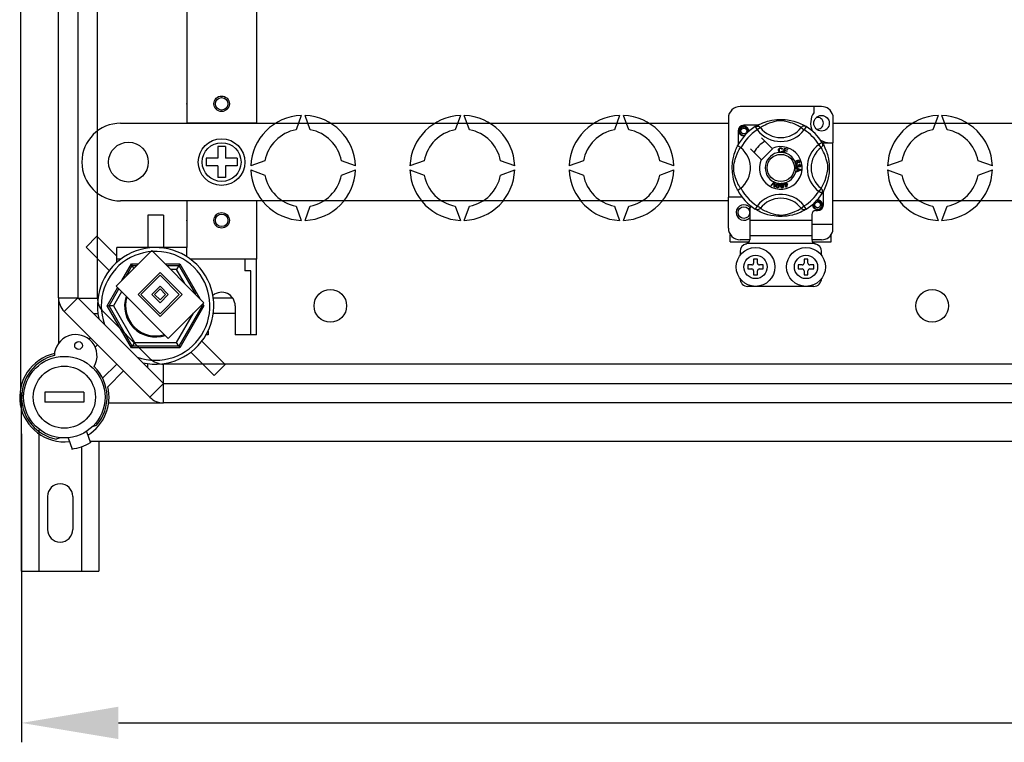
# Model space of a CAD drawing. Extents: x 49 to 1260, y 112 to 240.
# Drawn here: x 51 to 77, y 112 to 131 of the extents above; entities that cross this region are included whole.
import ezdxf

# ---------------------------------------------------------------- set-up
doc = ezdxf.new("R2010")
doc.units = 0
doc.header["$MEASUREMENT"] = 0
doc.layers.get('0').update_dxf_attribs({"linetype": 'CONTINUOUS'})
doc.layers.get('DEFPOINTS').update_dxf_attribs({"linetype": 'CONTINUOUS'})
doc.styles.add('ROMANS', font='verdana.TTF')
doc.dimstyles.get("Standard").update_dxf_attribs({"dimtxt": 0.18, "dimasz": 0.18, "dimexe": 0.18, "dimexo": 0.0625, "dimgap": 0.09, "dimtad": 0, "dimtih": 1, "dimtoh": 1, "dimdec": 4, "dimzin": 0, "dimdsep": 46, "dimtxsty": 'Standard', "dimcen": 0.09, "dimadec": 0, "dimazin": 0, "dimtfac": 1, "dimtdec": 4, "dimtofl": 0, "dimtmove": 0, "dimatfit": 3, "dimfxl": 0, "dimtolj": 1, "dimtzin": 0, "dimarcsym": 0})

# ---------------------------------------------------------------- blocks, each defined once
blk = doc.blocks.new('*D16')
at = {"color": 0, "lineweight": -2, "ltscale": 5}
for p, q in [((114.233, 120.645), (114.233, 112.159)), ((51.209, 120.114), (51.209, 112.159)), ((53.709, 112.659), (111.733, 112.659))]:
    blk.add_line(p, q, dxfattribs=at)
at = {"color": 0, "ltscale": 5}
for points in [[(53.709, 113.076), (53.709, 112.243), (51.209, 112.659)], [(111.733, 113.076), (111.733, 112.243), (114.233, 112.659)]]:
    blk.add_solid(points, dxfattribs=at)
at = {"layer": 'DEFPOINTS', "color": 0, "ltscale": 5}
for p in [(114.233, 121.27), (51.209, 120.739), (114.233, 112.659)]:
    blk.add_point(p, dxfattribs=at)
at = {"color": 0, "ltscale": 5, "insert": (82.721, 114.909), "char_height": 2.5, "attachment_point": 5, "style": 'ROMANS'}
blk.add_mtext('\\A1;630', dxfattribs=at)
blk = doc.blocks.new('ALZADO')
for p, q in [((-1.13138, 33.53242), (-1.13138, 0.21492)), ((-0.15021, 2.5607), (-0.15021, 31.18664)), ((0.35049, 31.18664), (0.35049, 2.5607)), ((0.85119, 2.5607), (0.85119, 31.18664)), ((3.15442, 12.26721), (3.15442, 7.36032)), ((4.95695, 12.26721), (4.95695, 7.36032)), ((19.52672, 7.49015), (17.42511, 7.49015)), ((19.32657, 7.49015), (19.32657, 7.3322)), ((3.15442, 7.36032), (3.15442, 7.0599)), ((4.95695, 7.36032), (4.95695, 7.0599)), ((6.10857, 7.25926), (5.97517, 6.89274)), ((6.34211, 6.89274), (6.20871, 7.25926)), ((10.21433, 7.25926), (10.08093, 6.89274)), ((10.44787, 6.89274), (10.31447, 7.25926)), ((14.32009, 7.25926), (14.18669, 6.89274)), ((14.55363, 6.89274), (14.42023, 7.25926)), ((17.12488, 7.18992), (17.12488, 5.15771)), ((19.81695, 7.26679), (19.81695, 6.55879)), ((22.53161, 7.25926), (22.3982, 6.89274)), ((22.76515, 6.89274), (22.63175, 7.25926)), ((1.45204, 7.0599), (17.12488, 7.0599)), ((4.95695, 7.0599), (3.15442, 7.0599)), ((17.37507, 6.85902), (17.37507, 6.50246)), ((17.88194, 7.00913), (17.52519, 7.00913)), ((17.81814, 6.97235), (17.87076, 6.88723)), ((17.83212, 6.98122), (17.82922, 6.97965)), ((17.95006, 6.94814), (17.87076, 6.88723)), ((19.00177, 6.94814), (19.08107, 6.88723)), ((19.13369, 6.97235), (19.08107, 6.88723)), ((19.81695, 7.0599), (45.06407, 7.0599)), ((18.25488, 6.41238), (17.98056, 6.6867)), ((4.15583, 6.45906), (3.95555, 6.45906)), ((3.95555, 6.45906), (3.95555, 6.15864)), ((4.15583, 6.45906), (4.15583, 6.15864)), ((17.6975, 6.40364), (17.97182, 6.12932)), ((17.98056, 6.12058), (18.26362, 6.40364)), ((18.26362, 6.40364), (18.25488, 6.41238)), ((18.51862, 6.39255), (18.5032, 6.38846)), ((18.54247, 6.30302), (18.57404, 6.41611)), ((18.57187, 6.34978), (18.56098, 6.31076)), ((18.63529, 6.33208), (18.57187, 6.34978)), ((18.57404, 6.41611), (18.65691, 6.39296)), ((18.58542, 6.39833), (18.57563, 6.36323)), ((18.57563, 6.36323), (18.63904, 6.34552)), ((18.65314, 6.37942), (18.58542, 6.39833)), ((18.65691, 6.39296), (18.65314, 6.37942)), ((19.53998, 6.56606), (19.45486, 6.51344)), ((19.51577, 6.43414), (19.45486, 6.51344)), ((19.5436, 6.55879), (19.81695, 6.55879)), ((19.54885, 6.55209), (19.54728, 6.55498)), ((19.81695, 4.45717), (19.81695, 6.55879)), ((3.65513, 6.15864), (3.65513, 5.95836)), ((3.95555, 6.15864), (3.65513, 6.15864)), ((4.45625, 6.15864), (4.15583, 6.15864)), ((4.45625, 6.15864), (4.45625, 5.95836)), ((18.50616, 6.34751), (18.52199, 6.34395)), ((18.54204, 6.30147), (18.54247, 6.30302)), ((18.62756, 6.27761), (18.54204, 6.30147)), ((18.56098, 6.31076), (18.63134, 6.29113)), ((18.62785, 6.27864), (18.62756, 6.27761)), ((18.63134, 6.29113), (18.62785, 6.27864)), ((18.63904, 6.34552), (18.63529, 6.33208)), ((0.45063, 6.0585), (0.45063, 6.0585)), ((3.95555, 5.95836), (3.65513, 5.95836)), ((3.95555, 5.95836), (3.95555, 5.65794)), ((4.15583, 5.95836), (4.15583, 5.65794)), ((4.45625, 5.95836), (4.15583, 5.95836)), ((5.17418, 6.09176), (4.80767, 5.95836)), ((4.80767, 5.85822), (5.17418, 5.72482)), ((7.50961, 5.95836), (7.14309, 6.09176)), ((7.14309, 5.72482), (7.50961, 5.85822)), ((9.27994, 6.09176), (8.91343, 5.95836)), ((8.91343, 5.85822), (9.27994, 5.72482)), ((11.61537, 5.95836), (11.24885, 6.09176)), ((11.24885, 5.72482), (11.61537, 5.85822)), ((13.3857, 6.09176), (13.01919, 5.95836)), ((13.01919, 5.85822), (13.3857, 5.72482)), ((15.72113, 5.95836), (15.35461, 6.09176)), ((15.35461, 5.72482), (15.72113, 5.85822)), ((18.87622, 5.91103), (18.99532, 5.86553)), ((18.87622, 5.91071), (18.87622, 5.91103)), ((18.87622, 5.90702), (18.87622, 5.91071)), ((18.87624, 5.89431), (18.87622, 5.90702)), ((18.91233, 5.88129), (18.87624, 5.89431)), ((18.99537, 5.84857), (18.87641, 5.79964)), ((18.897, 5.99894), (18.9006, 5.9847)), ((18.91242, 5.83154), (18.91233, 5.88129)), ((18.92505, 5.9733), (18.93794, 5.9732)), ((18.92515, 5.87677), (18.92522, 5.83643)), ((18.96008, 5.86375), (18.92515, 5.87677)), ((18.92522, 5.83643), (18.95815, 5.84889)), ((18.94581, 6.04218), (18.93975, 6.05539)), ((18.953, 5.98937), (18.95387, 6.00416)), ((18.99532, 5.86553), (18.99537, 5.84857)), ((21.59722, 6.09176), (21.23071, 5.95836)), ((21.23071, 5.85822), (21.59722, 5.72482)), ((23.93264, 5.95836), (23.56613, 6.09176)), ((23.56613, 5.72482), (23.93264, 5.85822)), ((4.15583, 5.65794), (3.95555, 5.65794)), ((18.87638, 5.81756), (18.91242, 5.83154)), ((18.87641, 5.79964), (18.87638, 5.81756)), ((18.21868, 5.45809), (18.30648, 5.54561)), ((18.23343, 5.45161), (18.21868, 5.45809)), ((18.29768, 5.51792), (18.23343, 5.45161)), ((18.30286, 5.42113), (18.3093, 5.51282)), ((18.31849, 5.41425), (18.30286, 5.42113)), ((18.30648, 5.54561), (18.3093, 5.54842)), ((18.3093, 5.54842), (18.32412, 5.54192)), ((18.32395, 5.53795), (18.31849, 5.41425)), ((18.32412, 5.54192), (18.32395, 5.53795)), ((18.56614, 5.49008), (18.58149, 5.49487)), ((18.57013, 5.47731), (18.56614, 5.49008)), ((18.58548, 5.48209), (18.57013, 5.47731)), ((18.57302, 5.52205), (18.58695, 5.52638)), ((18.57363, 5.52009), (18.57302, 5.52205)), ((18.58149, 5.49487), (18.57363, 5.52009)), ((18.6084, 5.40853), (18.58548, 5.48209)), ((18.58695, 5.52638), (18.58772, 5.52391)), ((18.58772, 5.52391), (18.59541, 5.4992)), ((18.59541, 5.4992), (18.64466, 5.51455)), ((18.63496, 5.49751), (18.59941, 5.48642)), ((18.59941, 5.48642), (18.61533, 5.43525)), ((18.61978, 5.41206), (18.6084, 5.40853)), ((18.61533, 5.43525), (18.63496, 5.49751)), ((18.64865, 5.50177), (18.61978, 5.41206)), ((18.64466, 5.51455), (18.64865, 5.50177)), ((19.51577, 5.38243), (19.45486, 5.30313)), ((17.12488, 4.3571), (17.12488, 5.15771)), ((17.47515, 5.15771), (17.12488, 5.15771)), ((19.53998, 5.25051), (19.45486, 5.30313)), ((19.54233, 5.25433), (19.53998, 5.25051)), ((19.57676, 4.95756), (19.57676, 5.31425)), ((17.12488, 5.05709), (1.45204, 5.05709)), ((3.15442, 5.05709), (3.15442, 3.85541)), ((4.95695, 5.05709), (3.15442, 5.05709)), ((4.95695, 5.05709), (4.95695, 3.55499)), ((5.97517, 4.92383), (6.10857, 4.55732)), ((6.20871, 4.55732), (6.34211, 4.92383)), ((10.08093, 4.92383), (10.21433, 4.55732)), ((10.31447, 4.55732), (10.44787, 4.92383)), ((14.18669, 4.92383), (14.32009, 4.55732)), ((14.42023, 4.55732), (14.55363, 4.92383)), ((17.6753, 4.86656), (17.6753, 4.55725)), ((17.81792, 4.84436), (17.81511, 4.8461)), ((19.00177, 4.86844), (19.08107, 4.92935)), ((19.13369, 4.84422), (19.08107, 4.92935)), ((45.06407, 5.05709), (19.81695, 5.05709)), ((22.3982, 4.92383), (22.53161, 4.55732)), ((22.63175, 4.55732), (22.76515, 4.92383)), ((2.15302, 4.69158), (2.15302, 3.85541)), ((2.55358, 4.69158), (2.15302, 4.69158)), ((2.55358, 4.69158), (2.55358, 3.85541)), ((19.27653, 4.70736), (19.27653, 4.55725)), ((19.37661, 4.80744), (19.42665, 4.80744)), ((19.27653, 4.55725), (17.6753, 4.55725)), ((17.6753, 4.55725), (17.6753, 4.15694)), ((19.27653, 4.55725), (19.27653, 4.15694)), ((19.27653, 4.45717), (19.81695, 4.45717)), ((19.81695, 4.28023), (19.81695, 4.45717)), ((0.84151, 4.14833), (0.55827, 3.86509)), ((0.84151, 4.14833), (1.3519, 3.63795)), ((17.17492, 4.00683), (17.17492, 4.19114)), ((19.27653, 4.15694), (17.6753, 4.15694)), ((17.6753, 4.15694), (17.6753, 4.05267)), ((19.27653, 4.15694), (19.27653, 4.05267)), ((19.77692, 4.00683), (19.77692, 4.19114)), ((0.55827, 3.86509), (1.15901, 3.26435)), ((3.15442, 3.85541), (1.3519, 3.85541)), ((1.3519, 3.47291), (1.3519, 3.85541)), ((3.15442, 3.62394), (3.15442, 3.85541)), ((17.17492, 4.00683), (17.66275, 4.00683)), ((17.6753, 4.05687), (17.42511, 4.05687)), ((19.34792, 3.95679), (17.60391, 3.95679)), ((19.52672, 4.05687), (19.27653, 4.05687)), ((19.289, 4.00683), (19.77692, 4.00683)), ((2.25555, 3.78001), (1.33502, 2.85948)), ((1.45204, 3.55499), (1.3519, 3.55499)), ((3.60094, 2.43462), (2.25555, 3.78001)), ((4.95695, 3.55499), (3.25457, 3.55499)), ((4.65653, 3.55499), (4.65653, 3.25427)), ((4.95695, 1.60225), (4.95695, 3.55499)), ((17.42511, 3.75663), (17.42511, 3.65656)), ((17.87546, 3.55648), (17.77538, 3.55648)), ((17.77538, 3.55648), (17.77538, 3.4564)), ((17.87546, 3.4564), (17.87546, 3.55648)), ((19.07638, 3.55648), (19.07638, 3.4564)), ((19.17645, 3.55648), (19.07638, 3.55648)), ((19.17645, 3.4564), (19.17645, 3.55648)), ((19.52672, 3.65656), (19.52672, 3.75663)), ((1.4831, 3.00756), (1.72933, 3.43405)), ((1.59253, 3.11699), (1.75246, 3.39399)), ((1.72933, 3.43405), (1.90959, 3.43405)), ((1.72933, 3.43405), (1.75246, 3.39399)), ((1.75246, 3.39399), (1.86953, 3.39399)), ((1.79531, 3.31977), (1.75246, 3.39399)), ((2.60152, 3.43405), (2.97727, 3.43405)), ((2.64158, 3.39399), (2.95414, 3.39399)), ((2.95414, 3.39399), (2.89633, 3.29385)), ((2.97727, 3.43405), (2.95414, 3.39399)), ((2.95414, 3.39399), (3.38112, 2.65445)), ((2.97727, 3.43405), (3.49056, 2.54501)), ((17.72534, 3.40637), (17.62526, 3.40637)), ((17.62526, 3.40637), (17.62526, 3.30629)), ((17.62526, 3.30629), (17.72534, 3.30629)), ((18.02557, 3.40637), (17.92549, 3.40637)), ((17.92549, 3.30629), (18.02557, 3.30629)), ((18.02557, 3.30629), (18.02557, 3.40637)), ((18.92626, 3.40637), (18.92626, 3.30629)), ((19.02634, 3.40637), (18.92626, 3.40637)), ((18.92626, 3.30629), (19.02634, 3.30629)), ((19.32657, 3.40637), (19.22649, 3.40637)), ((19.22649, 3.30629), (19.32657, 3.30629)), ((19.32657, 3.30629), (19.32657, 3.40637)), ((2.46798, 3.21353), (1.9015, 2.64705)), ((2.46798, 3.14272), (1.97231, 2.64705)), ((3.03446, 2.64705), (2.46798, 3.21353)), ((2.96365, 2.64705), (2.46798, 3.14272)), ((2.89633, 3.29385), (2.74172, 3.29385)), ((3.10753, 2.92803), (2.89633, 3.29385)), ((4.80674, 3.25427), (4.65653, 3.25427)), ((4.80674, 1.60225), (4.80674, 3.25427)), ((17.77538, 3.25625), (17.77538, 3.15617)), ((17.77538, 3.15617), (17.87546, 3.15617)), ((17.87546, 3.15617), (17.87546, 3.25625)), ((19.07638, 3.25625), (19.07638, 3.15617)), ((19.07638, 3.15617), (19.17645, 3.15617)), ((19.17645, 3.15617), (19.17645, 3.25625)), ((1.10536, 2.3533), (1.3747, 2.81981)), ((1.33502, 2.85948), (2.68041, 1.51409)), ((2.46798, 2.85948), (2.25555, 2.64705)), ((2.68041, 2.64705), (2.46798, 2.85948)), ((19.32657, 2.85594), (17.62526, 2.85594)), ((-0.15021, 2.5607), (-0.15021, 1.38985)), ((-0.15021, 2.5607), (0.35049, 2.5607)), ((-0.00356, 2.20665), (0.35049, 2.5607)), ((0.34337, 2.55358), (0.86461, 2.55358)), ((0.35049, 2.5607), (2.5607, 0.35049)), ((1.15162, 2.3533), (1.40402, 2.79048)), ((1.47733, 2.71718), (1.26725, 2.3533)), ((1.9015, 2.64705), (2.46798, 2.08057)), ((1.97231, 2.64705), (2.46798, 2.15138)), ((2.25555, 2.64705), (2.46798, 2.43462)), ((2.46798, 2.78867), (2.32636, 2.64705)), ((2.32636, 2.64705), (2.46798, 2.50543)), ((2.6096, 2.64705), (2.46798, 2.78867)), ((2.46798, 2.50543), (2.6096, 2.64705)), ((2.46798, 2.08057), (3.03446, 2.64705)), ((2.46798, 2.15138), (2.96365, 2.64705)), ((2.46798, 2.43462), (2.68041, 2.64705)), ((4.34332, 2.55358), (3.842, 2.55358)), ((1.10536, 2.3533), (1.15162, 2.3533)), ((1.72933, 1.27255), (1.10536, 2.3533)), ((1.26725, 2.3533), (1.15162, 2.3533)), ((1.75246, 1.31261), (1.15162, 2.3533)), ((1.26725, 2.3533), (1.81027, 1.41275)), ((2.68041, 1.51409), (3.60094, 2.43462)), ((3.55499, 2.3533), (2.95414, 1.31261)), ((3.60124, 2.3533), (2.97727, 1.27255)), ((3.55499, 2.3533), (3.51962, 2.3533)), ((3.54204, 2.37572), (3.55499, 2.3533)), ((3.55499, 2.3533), (3.60124, 2.3533)), ((3.57137, 2.40505), (3.60124, 2.3533)), ((4.40618, 2.3533), (4.40618, 1.60225)), ((2.20665, -0.00356), (-0.00356, 2.20665)), ((0.75817, 2.15302), (0.86461, 2.15302)), ((0.99785, 2.20665), (2.20665, 0.99785)), ((2.89633, 1.41275), (3.32971, 2.16339)), ((4.40618, 2.15302), (3.842, 2.15302)), ((0.63974, 1.48946), (0.67669, 1.52641)), ((3.7052, 1.60225), (3.65416, 1.60225)), ((3.7052, 1.69855), (3.7052, 1.60225)), ((4.95695, 1.60225), (4.40618, 1.60225)), ((0.85371, 1.34938), (0.79394, 1.28961)), ((1.75246, 1.31261), (1.72933, 1.27255)), ((2.97727, 1.27255), (1.72933, 1.27255)), ((1.81027, 1.41275), (1.75246, 1.31261)), ((2.95414, 1.31261), (1.75246, 1.31261)), ((1.81027, 1.41275), (2.89633, 1.41275)), ((2.95414, 1.31261), (2.89633, 1.41275)), ((2.95414, 1.31261), (2.97727, 1.27255)), ((4.14833, 0.84151), (3.54759, 1.44225)), ((3.86509, 0.55827), (3.26435, 1.15901)), ((0.98626, 0.49059), (1.34938, 0.85371)), ((2.15302, 0.75817), (2.15302, 0.86461)), ((2.55358, 0.35761), (2.55358, 0.86461)), ((28.46965, 0.85119), (2.5607, 0.85119)), ((3.86509, 0.55827), (4.14833, 0.84151)), ((1.52641, 0.67669), (1.11956, 0.26984)), ((2.20665, -0.00356), (2.5607, 0.35049)), ((2.5607, 0.35049), (28.3191, 0.35049)), ((2.5607, -0.15021), (2.5607, 0.35049)), ((-1.1074, -4.48396), (-1.1074, 0.11862)), ((-0.5007, 0.12518), (-0.5007, -0.12518)), ((0.5007, 0.12518), (-0.5007, 0.12518)), ((0.5007, 0.12518), (0.5007, -0.12518)), ((0.5007, -0.12518), (-0.5007, -0.12518)), ((1.14178, -0.15021), (2.5607, -0.15021)), ((28.3191, -0.15021), (2.5607, -0.15021)), ((0.72632, -0.7603), (0.83212, -0.72179)), ((-0.6574, -0.84185), (-0.6574, -4.48396)), ((0.57013, -0.88349), (0.67048, -1.17391)), ((-0.11047, -1.04566), (-0.20903, -1.08153)), ((0.09688, -1.047), (0.19723, -1.33743)), ((0.65579, -1.13138), (30.17771, -1.13138)), ((0.8926, -1.13138), (0.8926, -4.48396)), ((0.4426, -1.27739), (0.4426, -4.48396)), ((-0.4324, -2.55897), (-0.4324, -3.40896)), ((0.2176, -2.55897), (0.2176, -3.40896)), ((-1.1074, -4.48396), (0.8926, -4.48396))]:
    blk.add_line(p, q)
at = {"flags": 128}
for points in [[(17.82815, 6.97847), (17.84861, 6.9906), (17.87594, 7.00598), (17.91226, 7.02506), (17.9589, 7.04741), (18.01582, 7.07157), (18.08902, 7.09792), (18.13086, 7.11072), (18.17621, 7.12282), (18.24188, 7.13716), (18.31516, 7.14888), (18.37568, 7.15523), (18.44115, 7.15877), (18.48663, 7.1592), (18.53281, 7.15795), (18.59231, 7.15382), (18.65013, 7.14706), (18.73287, 7.13257), (18.80873, 7.11416), (18.86285, 7.0979), (18.91212, 7.08073), (18.95709, 7.063), (18.99703, 7.04554), (19.03949, 7.02511), (19.07423, 7.00689), (19.10159, 6.99154), (19.12084, 6.98019), (19.13369, 6.97235), (19.13369, 6.97235)], [(19.00177, 6.94814), (18.9909, 6.95486), (18.97547, 6.96413), (18.95335, 6.97685), (18.92379, 6.99287), (18.88667, 7.01149), (18.85472, 7.02627), (18.81841, 7.04176), (18.77704, 7.05779), (18.73066, 7.07387), (18.67191, 7.0915), (18.60461, 7.10788), (18.56298, 7.11561), (18.517, 7.12126), (18.48464, 7.12292), (18.45087, 7.12234), (18.40349, 7.11778), (18.35754, 7.10999), (18.30052, 7.09696), (18.24805, 7.08231), (18.17734, 7.05873), (18.11615, 7.03456), (18.07005, 7.01383), (18.03144, 6.99464), (17.9998, 6.97759), (17.97581, 6.9638), (17.95849, 6.95336), (17.95006, 6.94814)], [(17.53841, 6.73653), (17.52519, 6.73392), (17.47765, 6.74331), (17.43633, 6.77097), (17.4098, 6.81069), (17.40009, 6.85902), (17.4098, 6.90735), (17.43633, 6.94707), (17.47765, 6.97473), (17.52519, 6.98411), (17.52519, 6.98411)], [(17.61258, 6.83578), (17.6171, 6.86627), (17.61126, 6.89654), (17.59584, 6.92321), (17.57184, 6.94429), (17.54164, 6.95656), (17.50909, 6.95821), (17.47693, 6.9491), (17.44874, 6.92944), (17.42863, 6.90156), (17.41838, 6.8682), (17.41961, 6.83207), (17.43274, 6.79839), (17.45618, 6.77054), (17.4887, 6.75104), (17.52586, 6.74341), (17.54696, 6.74611)], [(17.50688, 6.9805), (17.50859, 6.98124), (17.5181, 6.98319), (17.52291, 6.98386), (17.52411, 6.984), (17.52472, 6.98407), (17.52502, 6.9841), (17.52517, 6.98411), (17.52518, 6.98411), (17.52518, 6.98411), (17.52518, 6.98411)], [(17.52519, 6.98411), (17.56221, 6.97243), (17.5931, 6.9491), (17.61436, 6.91678), (17.62262, 6.87884), (17.61712, 6.84634), (17.61258, 6.83578)], [(17.64553, 6.8439), (17.64863, 6.87085), (17.64452, 6.89655)], [(17.64837, 6.86854), (17.65028, 6.85902), (17.64761, 6.84574)], [(17.64837, 6.86854), (17.65028, 6.85902), (17.64761, 6.84574)], [(17.81814, 6.97235), (17.83456, 6.98052), (17.8522, 6.98556), (17.87047, 6.98728), (17.88874, 6.98564), (17.90641, 6.98068), (17.92288, 6.97258), (17.9376, 6.96161), (17.95006, 6.94814)], [(19.13369, 6.97235), (19.11727, 6.98052), (19.09963, 6.98556), (19.08137, 6.98728), (19.06309, 6.98564), (19.04542, 6.98068), (19.02895, 6.97258), (19.01424, 6.96161), (19.00177, 6.94814)], [(17.36434, 5.33445), (17.36428, 5.33455), (17.36041, 5.34212), (17.35272, 5.35754), (17.34152, 5.38098), (17.32797, 5.41118), (17.31222, 5.44925), (17.29472, 5.49637), (17.27664, 5.55241), (17.26025, 5.61323), (17.24538, 5.68317), (17.23653, 5.73853), (17.22963, 5.80027), (17.22689, 5.83874), (17.22528, 5.87991), (17.22502, 5.92127), (17.22618, 5.9637), (17.22933, 6.01281), (17.23418, 6.05993), (17.23985, 6.10076), (17.24649, 6.13938), (17.26213, 6.21099), (17.27612, 6.2624), (17.29069, 6.30848), (17.30544, 6.34975), (17.31956, 6.38552), (17.33248, 6.4157), (17.34374, 6.44034), (17.353, 6.45962), (17.35976, 6.47319), (17.36427, 6.48199), (17.36427, 6.48199)], [(17.43607, 5.38243), (17.42934, 5.3933), (17.42008, 5.40873), (17.40736, 5.43085), (17.39134, 5.46041), (17.37271, 5.49753), (17.35793, 5.52948), (17.34245, 5.5658), (17.32641, 5.60717), (17.31034, 5.65354), (17.2927, 5.7123), (17.27632, 5.77959), (17.2686, 5.82122), (17.26295, 5.86721), (17.26129, 5.89956), (17.26186, 5.93334), (17.26643, 5.98071), (17.27422, 6.02667), (17.28724, 6.08368), (17.3019, 6.13616), (17.32548, 6.20687), (17.34964, 6.26805), (17.37038, 6.31416), (17.38956, 6.35277), (17.40662, 6.3844), (17.4204, 6.40839), (17.43084, 6.42572), (17.43607, 6.43414)], [(17.44763, 6.42516), (17.42094, 6.44578), (17.39652, 6.46317), (17.37777, 6.47534), (17.36674, 6.48145), (17.36427, 6.48199)], [(18.41614, 6.3637), (18.41957, 6.38945), (18.43323, 6.41139), (18.45061, 6.42204), (18.47065, 6.42591)], [(18.44651, 6.30751), (18.43164, 6.31882), (18.42205, 6.3349), (18.41614, 6.3637)], [(18.4707, 6.41242), (18.4519, 6.40776), (18.43834, 6.39404), (18.43357, 6.3795), (18.43238, 6.36421)], [(18.43238, 6.36421), (18.43515, 6.34471), (18.44416, 6.32734), (18.45698, 6.31884), (18.47217, 6.31626)], [(18.47065, 6.42591), (18.48815, 6.4238), (18.50368, 6.41555), (18.51281, 6.40514), (18.51862, 6.39255)], [(18.5032, 6.38846), (18.49787, 6.39947), (18.4892, 6.40802), (18.48028, 6.41158), (18.4707, 6.41242)], [(19.53998, 6.56606), (19.54815, 6.54964), (19.55319, 6.532), (19.55491, 6.51374), (19.55327, 6.49546), (19.54831, 6.47779), (19.54021, 6.46132), (19.52924, 6.44661), (19.51577, 6.43414)], [(19.51577, 5.38243), (19.52249, 5.3933), (19.53175, 5.40873), (19.54448, 5.43085), (19.5605, 5.46041), (19.57912, 5.49753), (19.5939, 5.52948), (19.60939, 5.5658), (19.62542, 5.60717), (19.6415, 5.65354), (19.65913, 5.7123), (19.67551, 5.77959), (19.68324, 5.82122), (19.68889, 5.86721), (19.69055, 5.89956), (19.68997, 5.93334), (19.68541, 5.98071), (19.67762, 6.02667), (19.66459, 6.08368), (19.64994, 6.13616), (19.62635, 6.20687), (19.60219, 6.26805), (19.58146, 6.31416), (19.56227, 6.35277), (19.54521, 6.3844), (19.53143, 6.40839), (19.52099, 6.42572), (19.51577, 6.43414)], [(19.5461, 6.55606), (19.55823, 6.53559), (19.57361, 6.50826), (19.59269, 6.47195), (19.61504, 6.4253), (19.63919, 6.36838), (19.65244, 6.33337), (19.66554, 6.29518), (19.67835, 6.25334), (19.69045, 6.20799), (19.70479, 6.14233), (19.7165, 6.06905), (19.72286, 6.00852), (19.72639, 5.94306), (19.72683, 5.89758), (19.72558, 5.85139), (19.72145, 5.7919), (19.71469, 5.73407), (19.70799, 5.69176), (19.7002, 5.65133), (19.68179, 5.57547), (19.66553, 5.52135), (19.64836, 5.47209), (19.63063, 5.42711), (19.61317, 5.38717), (19.59274, 5.34471), (19.57451, 5.30997), (19.55917, 5.28262), (19.54782, 5.26337), (19.5428, 5.2551)], [(18.47383, 6.30281), (18.45764, 6.30401), (18.44651, 6.30751)], [(18.47217, 6.31626), (18.48593, 6.31915), (18.49726, 6.32743), (18.50616, 6.34751)], [(18.49619, 6.30808), (18.48373, 6.30389), (18.47383, 6.30281)], [(18.52199, 6.34395), (18.51162, 6.32075), (18.49619, 6.30808)], [(18.84542, 6.06229), (18.84554, 6.06314), (18.84842, 6.07271), (18.85371, 6.08119), (18.8693, 6.09364), (18.88752, 6.10194)], [(18.88752, 6.10194), (18.91599, 6.10918), (18.93886, 6.10728)], [(18.94249, 6.09078), (18.93045, 6.09537), (18.91753, 6.09548), (18.89784, 6.09032)], [(18.93886, 6.10728), (18.9545, 6.09686), (18.9619, 6.08397)], [(18.84778, 6.04343), (18.84532, 6.05377), (18.84542, 6.06229)], [(18.85777, 6.02842), (18.85203, 6.03503), (18.84778, 6.04343)], [(18.8773, 6.08034), (18.86726, 6.07456), (18.85996, 6.06559), (18.85762, 6.0568), (18.85892, 6.04781)], [(18.89861, 6.0226), (18.87475, 6.02034), (18.8657, 6.02319), (18.85777, 6.02842)], [(18.85892, 6.04781), (18.86536, 6.03886), (18.87544, 6.03428), (18.88418, 6.03407), (18.89267, 6.03624)], [(18.86818, 5.95757), (18.86815, 5.96823), (18.8703, 5.97689)], [(18.87511, 5.93815), (18.87065, 5.94687), (18.86818, 5.95757)], [(18.8703, 5.97689), (18.87529, 5.98565), (18.88251, 5.99267), (18.897, 5.99894)], [(18.90977, 5.92215), (18.89857, 5.92248), (18.88806, 5.92635), (18.87511, 5.93815)], [(18.90953, 6.06703), (18.90359, 6.07609), (18.89414, 6.08139), (18.88564, 6.08223), (18.8773, 6.08034)], [(18.9006, 5.9847), (18.89135, 5.98064), (18.8838, 5.974), (18.88054, 5.9668), (18.88016, 5.95889)], [(18.88016, 5.95889), (18.88363, 5.94867), (18.89126, 5.94104), (18.89912, 5.93779), (18.90763, 5.93748)], [(18.89267, 6.03624), (18.90232, 6.04151), (18.90906, 6.05013), (18.91102, 6.05853), (18.90953, 6.06703)], [(18.89784, 6.09032), (18.90684, 6.08703), (18.91452, 6.08132), (18.92262, 6.06872)], [(18.92262, 6.06872), (18.92452, 6.05272), (18.91875, 6.03765), (18.9099, 6.02851), (18.89861, 6.0226)], [(18.90763, 5.93748), (18.91734, 5.94062), (18.92462, 5.94777), (18.92761, 5.95522), (18.92784, 5.96327)], [(18.93621, 5.94763), (18.93311, 5.93693), (18.92601, 5.92837), (18.91833, 5.92413), (18.90977, 5.92215)], [(18.92784, 5.96327), (18.92656, 5.96896), (18.92505, 5.9733)], [(18.96202, 5.93418), (18.95342, 5.93458), (18.94547, 5.93785), (18.93621, 5.94763)], [(18.93794, 5.9732), (18.93796, 5.97188), (18.93804, 5.97084)], [(18.93804, 5.97084), (18.94066, 5.96137), (18.9462, 5.95327), (18.95289, 5.94952), (18.96058, 5.9491)], [(18.93975, 6.05539), (18.94584, 6.06009), (18.94954, 6.06485)], [(18.95038, 6.08065), (18.94678, 6.08698), (18.94249, 6.09078)], [(18.9619, 6.08397), (18.96446, 6.07041), (18.96126, 6.05704), (18.95475, 6.04837), (18.94581, 6.04218)], [(18.94954, 6.06485), (18.95168, 6.07364), (18.95038, 6.08065)], [(18.97674, 5.97056), (18.9738, 5.97937), (18.96714, 5.98584), (18.953, 5.98937)], [(18.95387, 6.00416), (18.96796, 6.00109), (18.97973, 5.99284), (18.98581, 5.98328), (18.9886, 5.97229)], [(18.95815, 5.84889), (18.97189, 5.85388), (18.98284, 5.85738)], [(18.98284, 5.85738), (18.96997, 5.86051), (18.96008, 5.86375)], [(18.96058, 5.9491), (18.9685, 5.95178), (18.97432, 5.95778), (18.97661, 5.96396), (18.97674, 5.97056)], [(18.9886, 5.97229), (18.98776, 5.95789), (18.98149, 5.94494), (18.97279, 5.93767), (18.96202, 5.93418)], [(18.31142, 5.53319), (18.30388, 5.5245), (18.29768, 5.51792)], [(18.3093, 5.51282), (18.3103, 5.52425), (18.31142, 5.53319)], [(18.39368, 5.3973), (18.38389, 5.40014), (18.37538, 5.40572), (18.36913, 5.41375), (18.36534, 5.42322), (18.36293, 5.44344), (18.36501, 5.46375)], [(18.36501, 5.46375), (18.3695, 5.48367), (18.37803, 5.50217), (18.38471, 5.50988), (18.39317, 5.51554), (18.39489, 5.51627)], [(18.3799, 5.46134), (18.378, 5.43109), (18.37955, 5.42367), (18.38319, 5.41702), (18.38872, 5.41187), (18.3958, 5.40926)], [(18.41125, 5.50582), (18.40372, 5.50554), (18.39691, 5.50231), (18.38762, 5.49057), (18.3799, 5.46134)], [(18.44192, 5.45131), (18.4374, 5.43138), (18.42888, 5.41286), (18.4222, 5.40513), (18.41373, 5.39947), (18.40388, 5.39688), (18.39368, 5.3973)], [(18.39489, 5.51627), (18.40286, 5.51812), (18.41161, 5.51795), (18.41319, 5.51773)], [(18.3958, 5.40926), (18.40112, 5.40906), (18.40627, 5.41035), (18.4131, 5.41511)], [(18.42703, 5.45372), (18.4289, 5.48392), (18.42736, 5.49133), (18.42377, 5.49799), (18.4183, 5.50318), (18.41125, 5.50582)], [(18.4131, 5.41511), (18.4232, 5.43584), (18.42703, 5.45372)], [(18.41319, 5.51773), (18.42071, 5.51582), (18.42742, 5.51252), (18.43009, 5.51061)], [(18.43009, 5.51061), (18.43497, 5.50568), (18.438, 5.50113)], [(18.438, 5.50113), (18.44389, 5.47357), (18.44192, 5.45131)], [(18.46977, 5.45031), (18.46962, 5.4707), (18.47368, 5.49063), (18.47839, 5.49965), (18.48533, 5.50709), (18.48678, 5.50813)], [(18.51281, 5.39221), (18.50264, 5.39274), (18.49308, 5.39622), (18.48515, 5.40259), (18.47931, 5.41095), (18.47236, 5.43007), (18.46977, 5.45031)], [(18.50516, 5.50174), (18.4979, 5.49976), (18.492, 5.49508), (18.48783, 5.48879), (18.48563, 5.48156), (18.48478, 5.45137)], [(18.48478, 5.45137), (18.48982, 5.4215), (18.49303, 5.41463), (18.49808, 5.40899), (18.50464, 5.40524), (18.51213, 5.40434)], [(18.48678, 5.50813), (18.49418, 5.51178), (18.50282, 5.51361), (18.50432, 5.51375)], [(18.50432, 5.51375), (18.51206, 5.51361), (18.51934, 5.51195), (18.52238, 5.51069)], [(18.53237, 5.45469), (18.52729, 5.48446), (18.5241, 5.4913), (18.5191, 5.49696), (18.51262, 5.50079), (18.50516, 5.50174)], [(18.51213, 5.40434), (18.52205, 5.40778), (18.5276, 5.41396)], [(18.54738, 5.45575), (18.54754, 5.43533), (18.54345, 5.41539), (18.53874, 5.40636), (18.53179, 5.39892), (18.52281, 5.39413), (18.51281, 5.39221)], [(18.52238, 5.51069), (18.52826, 5.50703), (18.53222, 5.50331)], [(18.5276, 5.41396), (18.53272, 5.43643), (18.53237, 5.45469)], [(18.53222, 5.50331), (18.5442, 5.47784), (18.54738, 5.45575)], [(19.53998, 5.25051), (19.54815, 5.26693), (19.55319, 5.28457), (19.55491, 5.30284), (19.55327, 5.32111), (19.54831, 5.33878), (19.54021, 5.35525), (19.52924, 5.36997), (19.51577, 5.38243)], [(19.40835, 5.07904), (19.41005, 5.07978), (19.41956, 5.08173), (19.42437, 5.0824), (19.42558, 5.08254), (19.42618, 5.08261), (19.42648, 5.08264), (19.42663, 5.08265), (19.42664, 5.08265), (19.42665, 5.08265), (19.42665, 5.08265)], [(19.41342, 5.08004), (19.42665, 5.08265), (19.42665, 5.08265)], [(19.42665, 5.08265), (19.46367, 5.07097), (19.49457, 5.04764), (19.51583, 5.01532), (19.52408, 4.97738), (19.51858, 4.94488), (19.51404, 4.93432)], [(17.95006, 4.86844), (17.94979, 4.86811), (17.93527, 4.85379), (17.91812, 4.84224), (17.89757, 4.83373), (17.8659, 4.82972), (17.84183, 4.83365), (17.81792, 4.84436)], [(19.13369, 4.84422), (19.12386, 4.83821), (19.10322, 4.82598), (19.07589, 4.81059), (19.03958, 4.79151), (18.99293, 4.76917), (18.93601, 4.74501), (18.86281, 4.71866), (18.82097, 4.70586), (18.77562, 4.69376), (18.70996, 4.67941), (18.63668, 4.6677), (18.57615, 4.66135), (18.51068, 4.65781), (18.4652, 4.65737), (18.41902, 4.65862), (18.35953, 4.66275), (18.3017, 4.66952), (18.21896, 4.684), (18.1431, 4.70241), (18.08898, 4.71867), (18.03972, 4.73584), (17.99474, 4.75357), (17.9548, 4.77104), (17.91234, 4.79147), (17.8776, 4.80969), (17.85025, 4.82503), (17.831, 4.83638), (17.81918, 4.84358)], [(17.95006, 4.86844), (17.96093, 4.86171), (17.97636, 4.85245), (17.99848, 4.83973), (18.02804, 4.82371), (18.06516, 4.80508), (18.09711, 4.7903), (18.13343, 4.77482), (18.1748, 4.75878), (18.22117, 4.74271), (18.27993, 4.72508), (18.34722, 4.7087), (18.38885, 4.70097), (18.43484, 4.69532), (18.46719, 4.69366), (18.50097, 4.69423), (18.54834, 4.6988), (18.5943, 4.70659), (18.65131, 4.71961), (18.70379, 4.73427), (18.77449, 4.75785), (18.83568, 4.78201), (18.88178, 4.80275), (18.9204, 4.82194), (18.95203, 4.83899), (18.97602, 4.85278), (18.99334, 4.86321), (19.00177, 4.86844)], [(19.13369, 4.84422), (19.11727, 4.83605), (19.09963, 4.83102), (19.08137, 4.82929), (19.06309, 4.83094), (19.04542, 4.83589), (19.02895, 4.84399), (19.01424, 4.85496), (19.00177, 4.86844)], [(19.54983, 4.96708), (19.55174, 4.95756), (19.54203, 4.90923), (19.51551, 4.86951), (19.47419, 4.84185), (19.42665, 4.83246), (19.37911, 4.84185), (19.33779, 4.86951), (19.31126, 4.90923), (19.30155, 4.95756), (19.30422, 4.97083)], [(19.54983, 4.96708), (19.55174, 4.95756), (19.54203, 4.90923), (19.51551, 4.86951), (19.47419, 4.84185), (19.42665, 4.83246), (19.37911, 4.84185), (19.33779, 4.86951), (19.31126, 4.90923), (19.30155, 4.95756), (19.30422, 4.97083)], [(19.51404, 4.93432), (19.51856, 4.96481), (19.51273, 4.99508), (19.49731, 5.02175), (19.4733, 5.04282), (19.4431, 5.0551), (19.41055, 5.05674), (19.37839, 5.04764), (19.3502, 5.02798), (19.33009, 5.0001), (19.31984, 4.96674), (19.32108, 4.93061), (19.3342, 4.89693), (19.35764, 4.86908), (19.39017, 4.84958), (19.42732, 4.84195), (19.46492, 4.84676), (19.50054, 4.86429), (19.52834, 4.89262), (19.54538, 4.92844), (19.5501, 4.96939), (19.54598, 4.99509)]]:
    blk.add_lwpolyline(points, dxfattribs=at)
for centre, radius in [((4.05569, 7.56061), 0.20028), ((4.05569, 7.56061), 0.16022), ((19.52672, 7.05917), 0.20015), ((17.52519, 6.85902), 0.07506), ((4.05569, 6.0585), 0.60084), ((1.65232, 6.0585), 0.51322), ((4.05569, 6.0585), 0.5007), ((18.47592, 5.90829), 0.35027), ((17.52519, 4.7574), 0.15012), ((19.42665, 4.95756), 0.07506), ((4.05569, 4.55639), 0.20028), ((4.05569, 4.55639), 0.16022), ((17.82542, 3.35633), 0.50038), ((19.12642, 3.35633), 0.50038), ((17.82542, 3.35633), 0.30023), ((19.12642, 3.35633), 0.30023), ((6.85962, 2.3533), 0.42059), ((22.38139, 2.3533), 0.42059), ((0.36643, 1.33099), 0.10014), ((0, 0), 1.05147), ((0, 0), 0.80112)]:
    blk.add_circle(centre, radius)
for centre, radius, start, end in [((17.42511, 7.18992), 0.30023, 90, 180), ((19.52672, 7.18992), 0.30023, 14.835112, 90), ((6.15864, 5.90829), 1.3519, 92.122551, 177.877449), ((6.15864, 5.90829), 1.3519, 2.122551, 87.877449), ((10.2644, 5.90829), 1.3519, 92.122551, 177.877449), ((10.2644, 5.90829), 1.3519, 2.122551, 87.877449), ((14.37016, 5.90829), 1.3519, 92.122551, 177.877449), ((14.37016, 5.90829), 1.3519, 2.122551, 87.877449), ((19.7459, 7.05917), 0.50038, 146.931492, 203.299008), ((19.42665, 7.05917), 0.15012, 0, 104.477512), ((22.58168, 5.90829), 1.3519, 92.122551, 177.877449), ((22.58168, 5.90829), 1.3519, 2.122551, 87.877449), ((1.45204, 6.0585), 1.0014, 90, 180), ((6.15864, 5.90829), 1.0014, 100.556983, 169.443017), ((6.15864, 5.90829), 1.0014, 10.556983, 79.443017), ((10.2644, 5.90829), 1.0014, 100.556983, 169.443017), ((10.2644, 5.90829), 1.0014, 10.556983, 79.443017), ((14.37016, 5.90829), 1.0014, 100.556983, 169.443017), ((14.37016, 5.90829), 1.0014, 10.556983, 79.443017), ((18.47592, 5.90829), 1.25096, 121.723206, 152.702526), ((17.52519, 6.85902), 0.15012, 90, 180), ((17.52519, 6.85902), 0.1251, 90.02967, 270), ((18.47592, 5.90829), 1.15088, 121.723206, 153.313275), ((17.52519, 6.85902), 0.1251, 17.457603, 90), ((17.52519, 6.85902), 0.1251, 354.779417, 5.177827), ((18.47592, 7.35204), 0.76306, 217.527611, 322.472389), ((18.47592, 7.35204), 0.66307, 217.527611, 322.472389), ((18.47592, 5.90829), 1.15088, 31.723206, 58.276794), ((18.47592, 5.90829), 1.25096, 31.723206, 58.276794), ((19.42665, 7.05917), 0.15012, 255.522488, 0), ((22.58168, 5.90829), 1.0014, 100.556983, 169.443017), ((22.58168, 5.90829), 1.0014, 10.556983, 79.443017), ((17.52519, 6.85902), 0.1251, 270, 275.220583), ((19.7459, 7.05917), 0.50038, 241.067908, 270), ((17.03216, 5.90829), 0.66315, 300.064436, 51.207507), ((18.47592, 5.90829), 0.80062, 120.522488, 149.477512), ((18.47592, 5.90829), 0.55042, 156.323686, 113.676314), ((19.91967, 5.90829), 0.76306, 127.527611, 232.472389), ((19.91967, 5.90829), 0.66307, 127.527611, 232.472389), ((18.47592, 5.90829), 0.40031, 94.212185, 244.959329), ((18.47592, 5.90829), 0.40031, 80.429089, 87.097304), ((18.47592, 5.90829), 0.40031, 22.625031, 67.694221), ((1.45204, 6.0585), 1.0014, 180, 270), ((6.15864, 5.90829), 1.3519, 182.122551, 267.877449), ((6.15864, 5.90829), 1.3519, 272.122551, 357.877449), ((10.2644, 5.90829), 1.3519, 182.122551, 267.877449), ((10.2644, 5.90829), 1.3519, 272.122551, 357.877449), ((14.37016, 5.90829), 1.3519, 182.122551, 267.877449), ((14.37016, 5.90829), 1.3519, 272.122551, 357.877449), ((18.47592, 5.90829), 0.40031, 286.217523, 359.817897), ((18.47592, 5.90829), 0.40031, 9.867606, 17.463224), ((18.47592, 5.90829), 0.40031, 0.346983, 4.278861), ((22.58168, 5.90829), 1.3519, 182.122551, 267.877449), ((22.58168, 5.90829), 1.3519, 272.122551, 357.877449), ((6.15864, 5.90829), 1.0014, 190.556983, 259.443017), ((6.15864, 5.90829), 1.0014, 280.556983, 349.443017), ((10.2644, 5.90829), 1.0014, 190.556983, 259.443017), ((10.2644, 5.90829), 1.0014, 280.556983, 349.443017), ((14.37016, 5.90829), 1.0014, 190.556983, 259.443017), ((14.37016, 5.90829), 1.0014, 280.556983, 349.443017), ((22.58168, 5.90829), 1.0014, 190.556983, 259.443017), ((22.58168, 5.90829), 1.0014, 280.556983, 349.443017), ((18.47592, 5.90829), 1.25096, 207.309414, 238.11335), ((18.47592, 5.90829), 1.15088, 206.686725, 243.317662), ((18.47592, 5.90829), 0.40031, 247.689298, 258.321483), ((18.47592, 5.90829), 0.40031, 263.426772, 271.555243), ((18.47592, 5.90829), 0.40031, 276.665298, 284.128202), ((18.47592, 4.46453), 0.76306, 37.527611, 149.996631), ((18.47592, 4.46453), 0.66307, 37.527611, 142.472389), ((18.47592, 5.90829), 1.15088, 301.723206, 328.276794), ((18.47592, 5.90829), 1.25096, 301.723206, 328.276794), ((19.42665, 4.95756), 0.1251, 90.02967, 95.220583), ((19.42665, 4.95756), 0.1251, 17.457603, 90), ((17.52519, 4.7574), 0.20015, 36.794093, 318.590378), ((17.53524, 5.00955), 0.20015, 314.407429, 332.484912), ((19.42665, 4.95756), 0.1251, 174.779417, 270), ((19.42665, 4.95756), 0.1251, 270, 5.177827), ((19.42665, 4.95756), 0.15012, 270, 0), ((19.37661, 4.70736), 0.10008, 90, 180), ((17.42511, 4.3571), 0.30023, 180, 270), ((19.52672, 4.3571), 0.30023, 270, 345.164888), ((2.3533, 2.3533), 1.50211, 257.308991, 192.691009), ((17.62526, 3.75663), 0.20015, 99.594068, 180), ((17.57522, 4.05267), 0.10008, 279.594068, 286.656599), ((17.57522, 4.05267), 0.10008, 286.656599, 0), ((19.37661, 4.05267), 0.10008, 180, 253.343401), ((19.37661, 4.05267), 0.10008, 253.343401, 260.405932), ((19.32657, 3.75663), 0.20015, 0, 80.405932), ((2.3533, 2.3533), 1.40197, 250.102833, 199.897167), ((17.72534, 3.4564), 0.05004, 270, 0), ((17.72534, 3.25625), 0.05004, 0, 90), ((17.92549, 3.4564), 0.05004, 180, 270), ((17.92549, 3.25625), 0.05004, 90, 180), ((19.02634, 3.4564), 0.05004, 270, 0), ((19.02634, 3.25625), 0.05004, 0, 90), ((19.22649, 3.4564), 0.05004, 180, 270), ((19.22649, 3.25625), 0.05004, 90, 180), ((17.62526, 3.0561), 0.20015, 180, 270), ((19.32657, 3.0561), 0.20015, 270, 0), ((0.35049, 2.5607), 0.5007, 180, 225), ((1.3519, 2.5607), 0.5007, 180, 225), ((2.3533, 2.3533), 0.80112, 161.871947, 288.128053), ((2.3533, 2.3533), 0.77429, 162.88262, 287.11738), ((4.05569, 2.3533), 0.35049, 0, 129.848238), ((0.29238, 1.06203), 0.55077, 330.130014, 179.085039), ((0, 0), 1.15162, 102.793037, 276.505117), ((0, 0), 1.10155, 103.562551, 259.060974), ((0, 0), 1.10155, 319.060974, 45.652502), ((2.5607, 1.3519), 0.5007, 225, 270), ((0, 0), 1.15162, 301.616832, 13.551019), ((2.5607, 0.35049), 0.5007, 225, 270), ((0, 0), 1.3519, 278.191744, 299.930205), ((-0.1074, -2.55897), 0.325, 0, 180), ((-0.1074, -3.40896), 0.325, 180, 0)]:
    blk.add_arc(centre, radius, start, end)
for p in [(3.15442, 7.56061), (3.15442, 4.55639)]:
    blk.add_point(p)
at = {"ltscale": 5}
dim = blk.add_linear_dim(base=(61.91665, -8.3961), p1=(-1.1074, -0.31604), p2=(61.91665, 0.21492), text='630', dimstyle='Standard', override={"dimtxt": 2.5, "dimasz": 2.5, "dimexe": 0.5, "dimexo": 0.625, "dimgap": 1, "dimtad": 1, "dimtih": 0, "dimdec": 3, "dimlfac": 10, "dimtxsty": 'ROMANS', "dimcen": 0}, dxfattribs=at)
dim.commit()
dim.dimension.update_dxf_attribs({"geometry": '*D16', "text_midpoint": (30.40462, -6.1461), "insert": (-52.31676, -121.05542)})

msp = doc.modelspace()

# ---------------------------------------------------------------- block references
msp.add_blockref('ALZADO', (52.317, 121.055))

doc.saveas('drawing.dxf')
